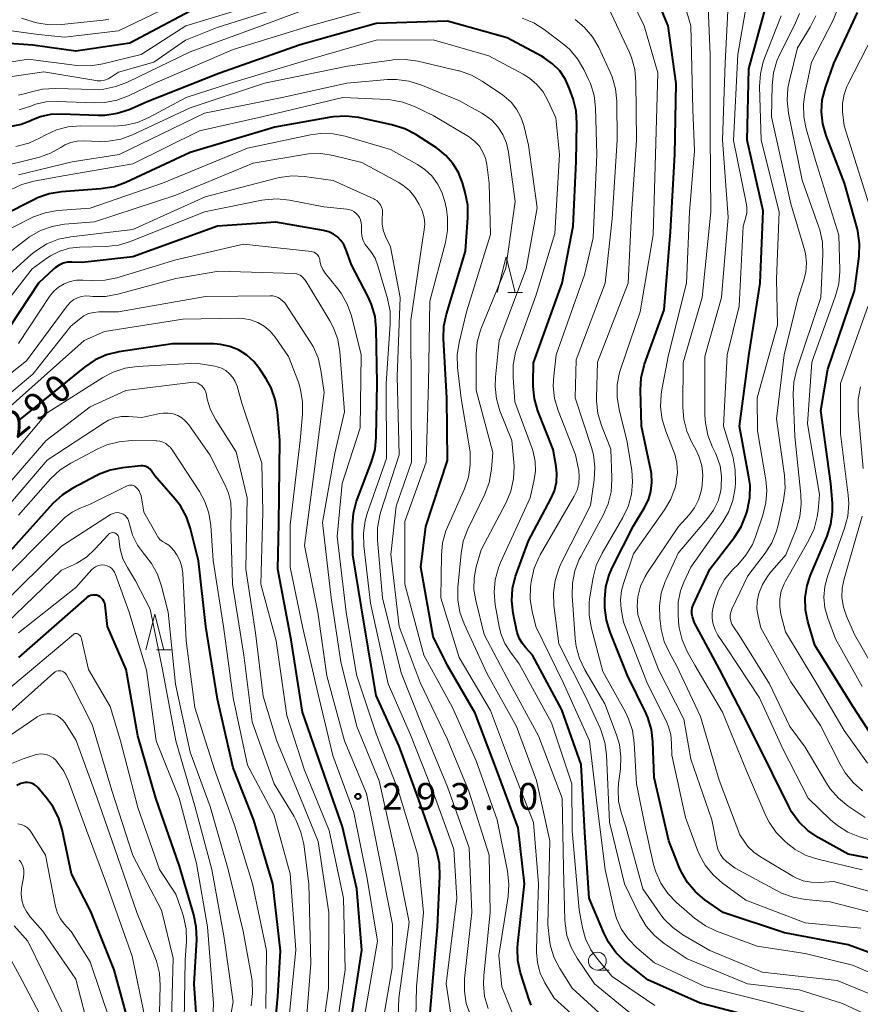
# Model space of a CAD drawing. Units: metres. Extents: x -75536 to -74000, y 24000 to 25500.
# Drawn here: x -74339 to -74221, y 24634 to 24772 of the extents above; entities that cross this region are included whole.
import ezdxf

# ---------------------------------------------------------------- set-up
doc = ezdxf.new("R2010")
doc.units = ezdxf.units.M
for name, color, linetype, lineweight in [('633100_広葉樹林', 7, 'Continuous', 13), ('633200_針葉樹林', 7, 'Continuous', 13), ('710100_等高線(計曲線)', 7, 'Continuous', 40), ('710200_等高線(主曲線)', 7, 'Continuous', 13), ('731200_図化機測定による標高点', 7, 'Continuous', 40)]:
    doc.layers.add(name, color=color, linetype=linetype, lineweight=lineweight)
doc.styles.add('Style-WORKING', font='MS Gothic.ttf')

msp = doc.modelspace()

# ---------------------------------------------------------------- linework, layer by layer
at = {"layer": '633100_広葉樹林', "linetype": 'Continuous', "lineweight": 13}
msp.add_line((-74258.05, 24638.95), (-74256.38, 24638.95), dxfattribs=at)
msp.add_circle((-74258.05, 24640.2), 1.25, dxfattribs=at)
at = {"layer": '633200_針葉樹林', "linetype": 'Continuous', "lineweight": 13}
for p, q in [((-74270.59, 24733.7), (-74268.51, 24733.7)), ((-74319.73, 24683.71), (-74317.65, 24683.71))]:
    msp.add_line(p, q, dxfattribs=at)
at = {"layer": '633200_針葉樹林', "linetype": 'Continuous', "lineweight": 13, "flags": 128}
for points in [[(-74272.05, 24733.7), (-74270.8, 24738.7), (-74269.55, 24733.7)], [(-74321.19, 24683.71), (-74319.94, 24688.71), (-74318.69, 24683.71)]]:
    msp.add_lwpolyline(points, dxfattribs=at)
at = {"layer": '710100_等高線(計曲線)', "linetype": 'Continuous', "lineweight": 40, "flags": 128}
for points, elevation in [([(-74251.92, 24721.78), (-74251.52, 24723.48), (-74251.44, 24723.69), (-74248.72, 24731.28), (-74247.82, 24742.18), (-74247.24, 24753), (-74247.05, 24762.95), (-74248.15, 24771), (-74251.34, 24778.66)], 330), ([(-74315, 24773.05), (-74323.43, 24768.57), (-74331, 24767.48), (-74337, 24768.3)], 330), ([(-74214.48, 24653.52), (-74223, 24655.15), (-74227.18, 24657.48), (-74228.62, 24658.46), (-74229.87, 24659.67), (-74230.89, 24661.09), (-74231.28, 24661.8), (-74233.56, 24666.44), (-74237, 24673.39), (-74240.95, 24681.05), (-74244.48, 24687.52), (-74244.74, 24688.37), (-74244.83, 24688.78), (-74244.84, 24689.19), (-74244.78, 24689.59), (-74244.65, 24689.98), (-74244.62, 24690.05), (-74242.31, 24695), (-74238.88, 24699.48), (-74237.94, 24700.95), (-74237.27, 24702.57), (-74237.19, 24702.84), (-74237.06, 24703.32), (-74236.73, 24705.04), (-74236.7, 24706.78), (-74236.85, 24707.89), (-74238.18, 24715), (-74236.8, 24725.2), (-74235.3, 24735), (-74234.86, 24745.14), (-74237.08, 24755), (-74236.89, 24765), (-74234.6, 24773.36)], 340), ([(-74218.9, 24670.57), (-74222.26, 24675.74), (-74227.63, 24684.37), (-74228.6, 24687.69), (-74228.93, 24689.35), (-74228.97, 24691.04), (-74228.71, 24692.71), (-74228.23, 24694.18), (-74225.93, 24699.63), (-74225.4, 24701.29), (-74225.16, 24703.02), (-74225.18, 24704.25), (-74225.38, 24707), (-74226.79, 24717.21), (-74225.8, 24723), (-74222.07, 24733.93), (-74221.45, 24738.81), (-74221.39, 24740.55), (-74221.62, 24742.28), (-74221.74, 24742.72), (-74223.47, 24749), (-74226.06, 24755.68), (-74226.53, 24757.3), (-74226.71, 24758.98), (-74226.6, 24760.66), (-74226.17, 24762.37), (-74225, 24765.73), (-74221.66, 24772.87)], 350), ([(-74268.59, 24684.65), (-74268.99, 24685.38), (-74269.26, 24686.17), (-74269.31, 24686.36), (-74269.82, 24688.86), (-74270.01, 24690.59), (-74269.91, 24692.33), (-74269.5, 24694.03), (-74269.41, 24694.27), (-74267.69, 24699), (-74264.54, 24704.87), (-74264.06, 24705.99), (-74263.79, 24707.17), (-74263.72, 24708.38), (-74263.82, 24709.38), (-74264.25, 24711.75), (-74266.36, 24717.15), (-74266.86, 24718.82), (-74267.05, 24720.55), (-74267.05, 24720.99), (-74267, 24723.89), (-74262.97, 24735), (-74261.43, 24743), (-74261, 24752.05), (-74260.91, 24757.36), (-74261.03, 24759.1), (-74261.45, 24760.79), (-74261.94, 24762.19), (-74262.52, 24763.5), (-74263.32, 24764.69), (-74264.32, 24765.71), (-74265.48, 24766.55), (-74265.88, 24766.78), (-74270.69, 24769.31), (-74279, 24771.65), (-74289, 24771.35), (-74299.63, 24768.37), (-74311, 24764.35), (-74321, 24760.37), (-74323.54, 24759.28), (-74325.19, 24758.73), (-74326.92, 24758.48), (-74327.89, 24758.47), (-74333.01, 24758.67), (-74334.53, 24758.6), (-74336, 24758.27), (-74337.23, 24757.77), (-74337.3, 24757.74), (-74338.62, 24757.21), (-74340.02, 24756.93)], 320), ([(-74337, 24768.3), (-74340.97, 24768.57)], 330), ([(-74279, 24681.56), (-74281, 24685.59), (-74282.72, 24695.28), (-74282.04, 24701), (-74279, 24710.21), (-74279.12, 24719), (-74279.58, 24727.23), (-74279.52, 24728.98), (-74279.16, 24730.69), (-74276.49, 24739.51), (-74276.16, 24744.19), (-74276.19, 24745.93), (-74276.53, 24747.68), (-74276.93, 24749.07), (-74277.47, 24750.47), (-74278.25, 24751.76), (-74279.24, 24752.89), (-74280.41, 24753.84), (-74280.54, 24753.92), (-74283.46, 24755.8), (-74285, 24756.62), (-74286.79, 24757.18), (-74291.48, 24758.18), (-74293.21, 24758.39), (-74294.95, 24758.3), (-74295.35, 24758.24), (-74303.18, 24756.82), (-74315, 24753.3), (-74324.01, 24749.1), (-74325.65, 24748.51), (-74327.49, 24748.2), (-74333.01, 24747.78), (-74334.73, 24747.5), (-74336.37, 24746.93), (-74336.78, 24746.73), (-74341.3, 24744.44)], 310), ([(-74293.91, 24740.99), (-74294.4, 24741.49), (-74294.97, 24741.89), (-74295.61, 24742.2), (-74296.33, 24742.39), (-74303, 24743.54), (-74311.18, 24743), (-74323, 24738.69), (-74330.09, 24737.91), (-74331.55, 24737.96), (-74332.16, 24737.93), (-74332.75, 24737.79), (-74333.32, 24737.55), (-74333.83, 24737.22), (-74334.06, 24737.02), (-74336.23, 24735), (-74340.17, 24729)], 300), ([(-74281.45, 24633), (-74280.4, 24645), (-74280.07, 24652.1), (-74280.14, 24653.84), (-74280.51, 24655.55), (-74280.61, 24655.84), (-74283, 24662.76), (-74285.75, 24670.25), (-74289, 24677.35), (-74290.68, 24687.32), (-74292.27, 24697), (-74292.31, 24701.1), (-74292.18, 24702.84), (-74291.74, 24704.53), (-74291.65, 24704.78), (-74289.63, 24710.05), (-74289.15, 24711.73), (-74288.97, 24713.48), (-74288.86, 24721), (-74288.97, 24728.61), (-74289.14, 24730.35), (-74289.62, 24732.02), (-74290.11, 24733.12), (-74292.44, 24737.56), (-74293.22, 24739.78), (-74293.51, 24740.41), (-74293.91, 24740.99)], 300), ([(-74292.6, 24631.4), (-74291, 24641.71), (-74291.69, 24650.31), (-74293.68, 24659), (-74296.65, 24667.35), (-74299.28, 24675), (-74300.89, 24685.11), (-74302.72, 24695), (-74302.59, 24701.41), (-74302.45, 24713), (-74302.79, 24717.02), (-74303.09, 24718.74), (-74303.68, 24720.38), (-74304.37, 24721.63), (-74305.26, 24723), (-74306.09, 24724.06), (-74307.09, 24724.96), (-74308.22, 24725.67), (-74309.47, 24726.17), (-74310.78, 24726.45), (-74311.67, 24726.51), (-74317.45, 24726.55), (-74324.98, 24725.41), (-74326.68, 24725), (-74328.27, 24724.3), (-74329.79, 24723.29), (-74339, 24715.81)], 290), ([(-74214.58, 24639.42), (-74223, 24642.49), (-74231.87, 24644.13), (-74240.48, 24647), (-74243.01, 24648.76), (-74244.35, 24649.88), (-74245.47, 24651.21), (-74246.35, 24652.71), (-74246.61, 24653.32), (-74248.05, 24657), (-74250.13, 24665.87), (-74250.28, 24670.86), (-74250.49, 24672.59), (-74251, 24674.26), (-74251.29, 24674.93), (-74253.85, 24680.15), (-74256.28, 24686.21), (-74256.78, 24687.88), (-74256.99, 24689.61), (-74257, 24689.94), (-74257, 24690.8), (-74256.85, 24692.53), (-74256.4, 24694.22), (-74255.92, 24695.31), (-74253, 24701.09), (-74251.49, 24703.56), (-74250.92, 24704.69), (-74250.56, 24705.9), (-74250.42, 24707.15), (-74250.5, 24708.41), (-74250.58, 24708.86), (-74251.89, 24715), (-74252.03, 24720.04), (-74251.92, 24721.78)], 330), ([(-74313.84, 24696.16), (-74314.96, 24700.67), (-74315.53, 24702.32), (-74316.37, 24703.85), (-74317.11, 24704.81), (-74319.94, 24708.06), (-74320.47, 24708.82), (-74320.64, 24709.03), (-74320.85, 24709.21), (-74321.09, 24709.34), (-74321.35, 24709.44), (-74321.62, 24709.48), (-74321.89, 24709.48), (-74321.92, 24709.48), (-74324.48, 24709.2), (-74326.19, 24708.87), (-74327.81, 24708.24), (-74328.05, 24708.12), (-74331.4, 24706.36), (-74332.87, 24705.42), (-74334.2, 24704.18), (-74340.65, 24697)], 280), ([(-74303.71, 24625), (-74302.73, 24635.27), (-74302.35, 24641.65), (-74303.44, 24651), (-74306.1, 24659.9), (-74309, 24667.23), (-74311.19, 24676.81), (-74312.79, 24687), (-74313.84, 24696.16)], 280), ([(-74313.71, 24626.29), (-74314.46, 24637), (-74314.09, 24643.24), (-74314.14, 24644.98), (-74314.49, 24646.69), (-74316.51, 24653.49), (-74319.8, 24663), (-74322.31, 24671.69), (-74323.96, 24681), (-74326.55, 24687), (-74326.9, 24690), (-74326.95, 24690.27), (-74327.06, 24690.53), (-74327.2, 24690.76), (-74327.38, 24690.97), (-74327.6, 24691.14), (-74327.84, 24691.27), (-74328.1, 24691.36), (-74328.37, 24691.4), (-74328.65, 24691.39), (-74328.92, 24691.33), (-74329.18, 24691.23), (-74329.41, 24691.09), (-74329.51, 24691), (-74339, 24682.65)], 270), ([(-74217, 24623.99), (-74224.03, 24627.97), (-74227.89, 24630.11), (-74237, 24632.59), (-74243.69, 24634.31), (-74251, 24637.58), (-74254.24, 24640.21), (-74255.49, 24641.42), (-74256.51, 24642.83), (-74257.17, 24644.14), (-74259.19, 24649), (-74259.82, 24658.18), (-74260.31, 24667.69), (-74263, 24675.36), (-74267.11, 24683), (-74268.07, 24684), (-74268.59, 24684.65)], 320), ([(-74267.33, 24634.02), (-74267.61, 24634.77), (-74268.79, 24638.57), (-74269.16, 24640.27), (-74269.23, 24642.01), (-74269.18, 24642.68), (-74268.22, 24651), (-74269.15, 24658.85), (-74272.18, 24667), (-74275.14, 24674.86), (-74279, 24681.56)], 310), ([(-74322.43, 24609.57), (-74323.3, 24619), (-74323.35, 24630.65), (-74325.64, 24639), (-74328.88, 24647.12), (-74331.59, 24652.41), (-74332.91, 24658.6), (-74333.43, 24660.27), (-74334.22, 24661.82), (-74334.99, 24662.89), (-74336.32, 24664.5), (-74336.55, 24664.73), (-74336.82, 24664.92), (-74337.11, 24665.06), (-74337.43, 24665.15), (-74337.76, 24665.18), (-74338.06, 24665.16), (-74338.66, 24665.02), (-74339.23, 24664.77)], 260)]:
    msp.add_lwpolyline(points, dxfattribs=dict(at, elevation=elevation))
at = {"layer": '710200_等高線(主曲線)', "linetype": 'Continuous', "lineweight": 13, "flags": 128}
for points, elevation in [([(-74249.01, 24715.97), (-74249.23, 24717.7), (-74249.14, 24719.44), (-74249.07, 24719.87), (-74248.11, 24725), (-74245.58, 24735), (-74245.17, 24745), (-74244.49, 24753.51), (-74244.68, 24759.32), (-74244.99, 24771), (-74247, 24777.91)], 332), ([(-74293, 24775.52), (-74304.94, 24771.06), (-74315, 24767.39), (-74323.75, 24763.12), (-74325.38, 24762.5), (-74327.09, 24762.17), (-74328.39, 24762.12), (-74333.9, 24762.26), (-74335.64, 24762.16), (-74337.39, 24761.73), (-74337.86, 24761.57), (-74338.99, 24761.29)], 324), ([(-74305, 24774.24), (-74315.59, 24771), (-74321.85, 24767), (-74327.21, 24765.69), (-74328.93, 24765.42), (-74330.83, 24765.48), (-74337.67, 24766.33), (-74346.11, 24765)], 328), ([(-74301, 24773.98), (-74311.24, 24770.76), (-74315.65, 24769), (-74320.07, 24765.93), (-74325, 24764.53), (-74326, 24763.85), (-74326.46, 24763.59), (-74326.96, 24763.41), (-74327.48, 24763.33), (-74328, 24763.33), (-74328.19, 24763.36), (-74335.45, 24764.55), (-74345, 24763.17)], 326), ([(-74315.31, 24775), (-74325, 24770.3), (-74332.58, 24769.42), (-74336.2, 24769.8), (-74341.05, 24770.46)], 332), ([(-74287, 24774.14), (-74298.21, 24771), (-74309, 24767.69), (-74319.94, 24763), (-74323.61, 24761.23), (-74325.24, 24760.61), (-74326.95, 24760.29), (-74328.34, 24760.24), (-74333.59, 24760.44), (-74335.12, 24760.37), (-74336.62, 24760.03), (-74337.26, 24759.79), (-74338.92, 24759.28)], 322), ([(-74253.25, 24708.87), (-74253.91, 24713), (-74255.02, 24717.35), (-74255.3, 24719.07), (-74255.28, 24720.82), (-74254.95, 24722.53), (-74254.79, 24723.07), (-74252.06, 24731), (-74250.24, 24741.76), (-74249.92, 24753), (-74249.58, 24764.42), (-74251.53, 24771), (-74253.27, 24774.69)], 328), ([(-74221.04, 24652.96), (-74227.21, 24654.44), (-74228.86, 24654.99), (-74230.39, 24655.82), (-74231.41, 24656.59), (-74231.84, 24656.96), (-74233.05, 24658.2), (-74234.04, 24659.65), (-74234.47, 24660.52), (-74237.21, 24666.79), (-74240.57, 24675), (-74244.43, 24681.57), (-74245.49, 24683.52), (-74246.19, 24685.11), (-74246.6, 24686.81), (-74246.69, 24687.66), (-74246.76, 24688.78), (-74246.73, 24690.39), (-74246.41, 24691.97), (-74245.96, 24693.19), (-74245, 24695.3), (-74240.51, 24701.63), (-74239.68, 24703.06), (-74239.11, 24704.61), (-74238.8, 24706.39), (-74238.74, 24707.14), (-74238.76, 24708.89), (-74239.08, 24710.6), (-74239.13, 24710.78), (-74240.4, 24715), (-74239.92, 24725), (-74238.21, 24731.79), (-74237.64, 24743), (-74237.32, 24744.08), (-74237.16, 24744.84), (-74237.14, 24745.62), (-74237.22, 24746.25), (-74239.01, 24754.99), (-74238.43, 24767), (-74237.15, 24774.25)], 338), ([(-74260.38, 24696.79), (-74257.23, 24702.56), (-74256.53, 24704.16), (-74256.12, 24705.85), (-74256.01, 24707.59), (-74256.02, 24707.78), (-74256.19, 24711.81), (-74257.48, 24715.12), (-74257.97, 24716.8), (-74258.16, 24718.53), (-74258.16, 24719.02), (-74258.03, 24723.97), (-74253.73, 24735), (-74253.29, 24744.71), (-74252.58, 24755), (-74252.66, 24763.17), (-74252.83, 24764.91), (-74253.3, 24766.58), (-74253.58, 24767.26), (-74256.48, 24773.52)], 326), ([(-74246.06, 24723.94), (-74243.41, 24733), (-74242.18, 24745), (-74242.26, 24755.74), (-74242.28, 24767), (-74242.58, 24773.56)], 334), ([(-74243, 24724.75), (-74240.67, 24733), (-74239.77, 24744.23), (-74240.55, 24755), (-74240.16, 24765.84), (-74239.81, 24773.12)], 336), ([(-74220.6, 24660.26), (-74222.99, 24661.88), (-74224.35, 24662.97), (-74225.49, 24664.29), (-74226.01, 24665.08), (-74229, 24670.14), (-74231.12, 24673), (-74233.99, 24679), (-74238.21, 24685.79), (-74239.03, 24686.97), (-74239.25, 24687.33), (-74239.39, 24687.73), (-74239.47, 24688.15), (-74239.47, 24688.57), (-74239.4, 24688.99), (-74239.24, 24689.43), (-74237, 24694.06), (-74234.59, 24697.25), (-74233.66, 24698.72), (-74233, 24700.34), (-74232.78, 24701.15), (-74232.03, 24704.61), (-74231.81, 24706.34), (-74231.89, 24708.12), (-74233, 24716.06), (-74231.92, 24725), (-74229.98, 24733), (-74229.21, 24735.28), (-74228.9, 24736.56), (-74228.81, 24737.87), (-74228.95, 24739.18), (-74229.13, 24739.87), (-74231, 24746.12), (-74233.7, 24758.3), (-74233.62, 24762.68), (-74233.44, 24764.42), (-74232.96, 24766.09), (-74232.52, 24767.06), (-74230.46, 24771.1), (-74229.8, 24772.71)], 344), ([(-74220.28, 24667.87), (-74223.53, 24672.47), (-74227.37, 24679), (-74231.76, 24686.24), (-74232.38, 24688.7), (-74232.55, 24689.78), (-74232.54, 24690.88), (-74232.33, 24691.95), (-74231.94, 24692.98), (-74231.74, 24693.36), (-74228.47, 24699.06), (-74227.74, 24700.64), (-74227.29, 24702.32), (-74227.18, 24703.23), (-74227, 24705.47), (-74228.66, 24715.34), (-74228.04, 24723.96), (-74224.73, 24733.24), (-74224.29, 24734.93), (-74224.15, 24736.67), (-74224.16, 24736.87), (-74224.29, 24741.71), (-74227.54, 24752.18), (-74228.84, 24756.58), (-74229.18, 24758.29), (-74229.23, 24760.03), (-74229.03, 24761.47), (-74228.09, 24765.91), (-74225.06, 24771.81), (-74224.4, 24773.42)], 348), ([(-74326.37, 24771.92), (-74327.17, 24771.8), (-74333, 24771.19), (-74334.74, 24771.16), (-74336.46, 24771.43), (-74336.98, 24771.57), (-74338.61, 24772.07)], 334), ([(-74261.3, 24705.23), (-74260.9, 24706.08), (-74260.66, 24706.98), (-74260.58, 24707.92), (-74260.66, 24708.85), (-74260.69, 24709), (-74261.1, 24711), (-74263.54, 24717.21), (-74264.03, 24718.88), (-74264.22, 24720.61), (-74264.16, 24722.04), (-74263.81, 24725), (-74259.84, 24736.16), (-74258.66, 24741.34), (-74258.11, 24753), (-74258.31, 24759.53), (-74258.52, 24761.26), (-74259.02, 24762.92), (-74259.28, 24763.52), (-74259.94, 24764.9), (-74260.83, 24766.41), (-74261.96, 24767.73), (-74262.97, 24768.6), (-74265.48, 24770.48), (-74266.96, 24771.41), (-74268.58, 24772.06)], 322), ([(-74255.29, 24755), (-74255.34, 24760.45), (-74255.51, 24762.18), (-74255.97, 24763.86), (-74256.3, 24764.62), (-74257.87, 24767.96), (-74258.75, 24769.47), (-74259.88, 24770.8), (-74261.16, 24771.87)], 324), ([(-74217.58, 24656.42), (-74221.4, 24657.59), (-74223.02, 24658.24), (-74224.49, 24659.16), (-74225.44, 24659.97), (-74228.56, 24663), (-74232.1, 24669.9), (-74235.39, 24677), (-74239.98, 24684.02), (-74241.2, 24685.8), (-74241.6, 24686.53), (-74241.88, 24687.31), (-74242.01, 24688.13), (-74242, 24688.96), (-74241.88, 24689.68), (-74241.69, 24690.39), (-74241.12, 24692.03), (-74240.26, 24693.55), (-74239.15, 24694.9), (-74239, 24695.05), (-74238.41, 24695.63), (-74237.27, 24696.95), (-74236.38, 24698.45), (-74235.95, 24699.52), (-74234.89, 24702.59), (-74234.47, 24704.28), (-74234.34, 24706.02), (-74234.48, 24707.52), (-74235.64, 24714.36), (-74235.7, 24719), (-74232.84, 24729.16), (-74233, 24735.57), (-74232.63, 24745), (-74235.13, 24755), (-74235.36, 24762.53), (-74235.26, 24764.27), (-74234.86, 24765.97), (-74234.67, 24766.49), (-74232.35, 24772.39)], 342), ([(-74220.97, 24664.03), (-74222.29, 24665.17), (-74223.4, 24666.51), (-74224.11, 24667.72), (-74226.83, 24673.17), (-74231, 24679.26), (-74235.17, 24686.83), (-74235.57, 24688.43), (-74235.73, 24689.46), (-74235.71, 24690.51), (-74235.48, 24691.62), (-74234.98, 24692.87), (-74234.26, 24694.01), (-74233.91, 24694.44), (-74231.68, 24697), (-74230.22, 24700.72), (-74229.72, 24702.39), (-74229.53, 24704.12), (-74229.58, 24705.44), (-74230.44, 24713.56), (-74230.67, 24719.44), (-74230.58, 24721.19), (-74230.16, 24722.99), (-74226.82, 24733), (-74226.52, 24739.03), (-74226.59, 24740.77), (-74226.95, 24742.48), (-74227.08, 24742.86), (-74229.4, 24749.4), (-74231.31, 24758.81), (-74231.51, 24760.54), (-74231.4, 24762.28), (-74231.23, 24763.17), (-74230.07, 24767.93), (-74228.27, 24770.84), (-74227.48, 24772.39)], 346), ([(-74220.05, 24745.95), (-74223.56, 24757), (-74223.75, 24759), (-74223.76, 24760.2), (-74223.56, 24761.38), (-74223.16, 24762.51), (-74223.02, 24762.79), (-74218.59, 24771.41)], 352), ([(-74266.92, 24707.32), (-74266.72, 24708.68), (-74266.75, 24710.06), (-74267.03, 24711.41), (-74267.19, 24711.87), (-74269.59, 24718.41), (-74269.85, 24721.85), (-74269.83, 24723.59), (-74269.51, 24725.31), (-74269.28, 24726.01), (-74266.62, 24733.38), (-74264.02, 24741.98), (-74263.34, 24753), (-74263.86, 24758.14), (-74264.97, 24760.57), (-74265.64, 24761.76), (-74266.52, 24762.82), (-74267.56, 24763.71), (-74268.44, 24764.25), (-74273.21, 24766.79), (-74281, 24769.05), (-74289, 24768.99), (-74299, 24766.1), (-74309.35, 24763), (-74315.56, 24761), (-74320.77, 24758.19), (-74322.37, 24757.5), (-74324.07, 24757.1), (-74325.58, 24756.99), (-74330.36, 24757.02), (-74332.06, 24756.89), (-74333.71, 24756.45), (-74335.29, 24755.73), (-74336, 24755.32), (-74337.58, 24754.59), (-74339.39, 24754.13)], 318), ([(-74269.76, 24707.64), (-74269.68, 24709.38), (-74269.72, 24710), (-74270.03, 24713), (-74271.67, 24717.18), (-74272.16, 24718.85), (-74272.36, 24720.58), (-74272.31, 24721.86), (-74271.78, 24727), (-74268, 24737), (-74266.46, 24745.54), (-74267.69, 24754.31), (-74268.34, 24757.05), (-74268.74, 24758.25), (-74269.35, 24759.36), (-74270.13, 24760.35), (-74271.08, 24761.19), (-74271.33, 24761.36), (-74274.15, 24763.27), (-74275.67, 24764.12), (-74277.32, 24764.69), (-74277.49, 24764.73), (-74283.18, 24766.06), (-74284.9, 24766.3), (-74286.65, 24766.25), (-74286.85, 24766.22), (-74293, 24765.35), (-74304.6, 24763), (-74315, 24759.53), (-74323.05, 24755.77), (-74324.69, 24755.17), (-74326.41, 24754.87), (-74327.69, 24754.84), (-74329.91, 24754.93), (-74330.82, 24754.89), (-74331.71, 24754.69), (-74332.54, 24754.34), (-74333.1, 24754), (-74334.51, 24753.19), (-74336.05, 24752.63), (-74336.24, 24752.59), (-74342.33, 24751.1)], 316), ([(-74269.55, 24746.45), (-74270.49, 24753.35), (-74270.77, 24754.6), (-74271.27, 24755.79), (-74271.96, 24756.86), (-74272.83, 24757.8), (-74273.86, 24758.58), (-74274.21, 24758.79), (-74277.43, 24760.57), (-74282.76, 24762.77), (-74284.42, 24763.29), (-74286.15, 24763.51), (-74287.42, 24763.49), (-74293.11, 24763), (-74302.14, 24761), (-74313, 24758.78), (-74324.92, 24753), (-74331.52, 24751.97), (-74339, 24750.15)], 314), ([(-74277.36, 24682.64), (-74279.94, 24691), (-74279.87, 24696.95), (-74279.7, 24698.68), (-74279.23, 24700.36), (-74279.02, 24700.88), (-74276.65, 24706.25), (-74276.09, 24707.9), (-74275.82, 24709.62), (-74275.85, 24711.36), (-74275.94, 24711.97), (-74277.11, 24718.89), (-74277.61, 24723.24), (-74277.66, 24724.98), (-74277.4, 24726.73), (-74276.36, 24731), (-74273, 24741.83), (-74273.17, 24749), (-74273.5, 24751.59), (-74273.7, 24752.5), (-74274.05, 24753.36), (-74274.55, 24754.16), (-74275.18, 24754.85), (-74275.92, 24755.42), (-74276.07, 24755.51), (-74281, 24758.46), (-74283.63, 24759.72), (-74285.27, 24760.33), (-74286.98, 24760.64), (-74287.41, 24760.68), (-74293.65, 24761), (-74305, 24758.26), (-74313.68, 24756.32)], 312), ([(-74313.68, 24756.32), (-74323, 24751.69), (-74332.46, 24750.08), (-74336.87, 24749.28), (-74338.55, 24748.82), (-74340.12, 24748.08)], 312), ([(-74278.32, 24675.68), (-74282.32, 24683), (-74285, 24692.94), (-74285, 24701.66), (-74282, 24710), (-74281.69, 24721), (-74281.5, 24732.5), (-74279.3, 24740.68), (-74278.99, 24742.4), (-74278.99, 24744.14), (-74279.17, 24745.35), (-74279.4, 24746.44), (-74279.79, 24747.73), (-74280.4, 24748.93), (-74281.21, 24750.01), (-74282.2, 24750.93), (-74283.19, 24751.59), (-74287, 24753.73), (-74293.31, 24755.57), (-74295.02, 24755.91), (-74296.77, 24755.95), (-74298.18, 24755.76), (-74307, 24753.9), (-74318.89, 24749), (-74329, 24745.5), (-74333.54, 24745.16), (-74335.26, 24744.87), (-74336.91, 24744.29), (-74337.37, 24744.07), (-74341, 24742.19)], 308), ([(-74215.57, 24630.43), (-74223.75, 24634.25), (-74229.83, 24636.17), (-74237.07, 24637), (-74245.5, 24640.5), (-74248.72, 24642.67), (-74250.08, 24643.76), (-74251.23, 24645.07), (-74252.18, 24646.66), (-74254.25, 24651), (-74256.36, 24659.64), (-74256.76, 24669.03), (-74256.99, 24670.76), (-74257.51, 24672.42), (-74257.67, 24672.79), (-74259.61, 24677), (-74263.42, 24684.58), (-74264.12, 24689.95), (-74264.2, 24691.69), (-74263.97, 24693.41), (-74263.44, 24695.08), (-74263.14, 24695.75), (-74259, 24703.94), (-74258.49, 24707.53), (-74258.4, 24709.27), (-74258.61, 24711), (-74258.89, 24712.05), (-74261.16, 24719), (-74261, 24724.28), (-74256.96, 24735), (-74255.99, 24744.01), (-74255.29, 24755)], 324), ([(-74273.34, 24633.59), (-74273.82, 24635.27), (-74274, 24637), (-74273.95, 24638.18), (-74273.05, 24647), (-74273.18, 24655), (-74276.04, 24663.96), (-74279, 24671.19), (-74282.83, 24679.17), (-74285.75, 24687), (-74286.94, 24697.06), (-74286.18, 24703.82), (-74284.04, 24709.96), (-74284.07, 24719), (-74284.16, 24729.84), (-74282.52, 24741), (-74282.27, 24742.49), (-74282.2, 24743.33), (-74282.28, 24744.17), (-74282.5, 24744.99), (-74282.66, 24745.36), (-74282.97, 24746.03), (-74283.57, 24747.06), (-74284.33, 24747.97), (-74285.24, 24748.73), (-74285.91, 24749.14), (-74291, 24751.88), (-74295, 24752.86), (-74296.72, 24753.13), (-74298.46, 24753.09), (-74299.03, 24753.01), (-74306.18, 24751.82), (-74317, 24747.34), (-74328.4, 24743.6), (-74332.59, 24743.25), (-74334.3, 24742.95), (-74335.94, 24742.36), (-74337.46, 24741.5), (-74337.9, 24741.17), (-74341, 24738.75)], 306), ([(-74275.81, 24632.63), (-74276.38, 24634.28), (-74276.65, 24636), (-74276.62, 24637.77), (-74275.62, 24647), (-74275.98, 24656.02), (-74279, 24664.59), (-74282.49, 24673), (-74285.47, 24680.53), (-74288.12, 24691), (-74288.8, 24699.05), (-74288.79, 24700.79), (-74288.48, 24702.51), (-74288.36, 24702.93), (-74285.78, 24711), (-74286.04, 24721.96), (-74285.64, 24733), (-74287, 24740.09), (-74287.69, 24741.56), (-74288, 24742.42), (-74288.15, 24743.31), (-74288.15, 24744.22), (-74288.11, 24744.57), (-74288.08, 24744.93), (-74288.12, 24745.29), (-74288.22, 24745.64), (-74288.38, 24745.97), (-74288.6, 24746.27), (-74288.86, 24746.52), (-74289.16, 24746.72), (-74289.31, 24746.8), (-74295, 24749.39), (-74299.04, 24749.94), (-74300.78, 24750.02), (-74302.51, 24749.8), (-74302.91, 24749.71), (-74312.9, 24747.1), (-74323, 24742.54), (-74331.7, 24741.51), (-74333.41, 24741.16), (-74335.03, 24740.51), (-74336.51, 24739.6)], 304), ([(-74292.12, 24745.05), (-74292.47, 24745.22), (-74292.85, 24745.33), (-74293.07, 24745.36), (-74296.32, 24745.68), (-74301.11, 24746.62), (-74302.84, 24746.8), (-74304.58, 24746.68), (-74305, 24746.61), (-74313, 24745), (-74323.33, 24740.86), (-74325, 24740.35), (-74326.8, 24740.15), (-74330.46, 24740.05), (-74331.87, 24739.89), (-74333.24, 24739.49), (-74334.52, 24738.85), (-74335.06, 24738.49), (-74337.12, 24737), (-74345, 24726.88)], 302), ([(-74255.65, 24631), (-74261.59, 24636.41), (-74263.32, 24639.16), (-74264.09, 24640.67), (-74264.59, 24642.29), (-74264.74, 24643.16), (-74265, 24645.31), (-74264.7, 24657), (-74266.56, 24665.44), (-74269.38, 24673), (-74273.52, 24680.48), (-74276.68, 24687.38), (-74277.27, 24689.02), (-74277.56, 24690.74), (-74277.55, 24692.47), (-74277.11, 24697.2), (-74276.8, 24698.92), (-74276.16, 24700.62), (-74273.8, 24705.5), (-74273.19, 24707.13), (-74272.85, 24709.01), (-74272.65, 24711.35), (-74275, 24720.06), (-74275, 24725.04), (-74274.85, 24726.78), (-74274.4, 24728.46), (-74274.26, 24728.82), (-74270.87, 24737.13), (-74269.55, 24746.45)], 314), ([(-74278.41, 24631.86), (-74279.19, 24637), (-74277.7, 24649), (-74278.14, 24655.86), (-74281, 24663.82), (-74284.17, 24671.83), (-74287.29, 24679), (-74289.76, 24690.24), (-74290.72, 24698.29), (-74290.78, 24700.03), (-74290.53, 24701.76), (-74290.23, 24702.8), (-74287.53, 24710.47), (-74287.6, 24721), (-74287.01, 24729.32), (-74287.04, 24731.06), (-74287.39, 24732.85), (-74288.74, 24737.46), (-74289.15, 24738.49), (-74289.73, 24739.44), (-74290.12, 24739.92), (-74290.51, 24740.43), (-74290.8, 24741), (-74290.98, 24741.61), (-74291.06, 24742.24), (-74291.06, 24742.45), (-74291.05, 24743.08), (-74291.07, 24743.47), (-74291.16, 24743.85), (-74291.32, 24744.21), (-74291.54, 24744.53), (-74291.81, 24744.81), (-74292.12, 24745.05)], 302), ([(-74336.51, 24739.6), (-74337.22, 24739.01), (-74343.88, 24733)], 304), ([(-74282.37, 24647), (-74283.16, 24655), (-74285.89, 24664.11), (-74289, 24671.98), (-74291.76, 24680.24), (-74293.16, 24689), (-74294.42, 24699.58), (-74293.72, 24707), (-74291.23, 24714.77), (-74291.07, 24725), (-74292.46, 24730.45), (-74293.04, 24732.09), (-74293.9, 24733.61), (-74294.35, 24734.21), (-74296.11, 24736.42), (-74296.46, 24736.94), (-74296.71, 24737.52), (-74296.86, 24738.13), (-74296.88, 24738.27), (-74296.93, 24738.5), (-74297.01, 24738.71), (-74297.13, 24738.91), (-74297.28, 24739.08), (-74297.46, 24739.22), (-74297.66, 24739.33), (-74297.88, 24739.4), (-74298.04, 24739.43), (-74307.52, 24740.48), (-74317, 24738.28), (-74325.25, 24735.78), (-74326.95, 24735.42), (-74328.83, 24735.37), (-74330, 24735.45), (-74330.9, 24735.44), (-74331.78, 24735.26), (-74332.63, 24734.94), (-74333.4, 24734.47), (-74334.08, 24733.88), (-74334.66, 24733.15), (-74339, 24726.6)], 298), ([(-74286.13, 24626.09), (-74285.8, 24635), (-74284.35, 24645.65), (-74286.22, 24655), (-74288.58, 24665.42), (-74291.7, 24673), (-74293.95, 24682.05), (-74295.29, 24691), (-74296.47, 24701.53), (-74294.75, 24711.25), (-74293.4, 24717), (-74294.07, 24725.4), (-74294.36, 24727.12), (-74294.95, 24728.76), (-74295.47, 24729.75), (-74298.77, 24735.23), (-74299.22, 24735.78), (-74299.41, 24735.98), (-74299.63, 24736.13), (-74299.87, 24736.25), (-74300.13, 24736.33), (-74300.38, 24736.36), (-74311, 24736.68), (-74317, 24735.65), (-74325.13, 24733.47), (-74326.85, 24733.17), (-74328.59, 24733.16), (-74329.02, 24733.21), (-74329.61, 24733.24), (-74330.2, 24733.16), (-74330.76, 24732.98), (-74331.28, 24732.71), (-74331.75, 24732.35), (-74332.14, 24731.91), (-74332.18, 24731.86), (-74337.87, 24724.13), (-74345.53, 24718.14)], 296), ([(-74288.43, 24629.57), (-74286.73, 24639.27), (-74286.69, 24645.31), (-74288.6, 24655), (-74290.34, 24663.66), (-74293.41, 24671), (-74295.91, 24680.09), (-74297.16, 24689), (-74299, 24698.31), (-74297.61, 24709), (-74296.26, 24719.74), (-74296.72, 24722.86), (-74297.12, 24724.55), (-74297.82, 24726.15), (-74298.21, 24726.82), (-74301.74, 24732.26), (-74302.37, 24732.77), (-74302.7, 24732.99), (-74303.06, 24733.14), (-74303.45, 24733.24), (-74303.81, 24733.26), (-74312.84, 24733.16), (-74325, 24730.99), (-74327.75, 24731), (-74328.48, 24730.93), (-74329.2, 24730.75), (-74329.86, 24730.44), (-74330.49, 24730), (-74331.67, 24729), (-74337, 24722.31), (-74345, 24715.56)], 294), ([(-74221, 24678.62), (-74224.75, 24685.25), (-74225.84, 24688.16), (-74226.23, 24689.6), (-74226.37, 24691.08), (-74226.25, 24692.57), (-74225.88, 24694.01), (-74223.47, 24700.76), (-74223.03, 24702.45), (-74222.89, 24704.18), (-74222.97, 24705.36), (-74224.04, 24713.96), (-74224.06, 24721), (-74220.24, 24731.76)], 352), ([(-74290.86, 24631.14), (-74288.8, 24643), (-74290.23, 24651.77), (-74292.13, 24661), (-74295.06, 24668.94), (-74297, 24677.1), (-74299.26, 24686.74), (-74301, 24695.3), (-74301, 24701.22), (-74299.63, 24713), (-74299.28, 24716.7), (-74299.27, 24718.44), (-74299.55, 24720.16), (-74299.87, 24721.17), (-74301.23, 24724.77), (-74303.11, 24727.47), (-74303.8, 24728.3), (-74304.63, 24728.99), (-74305.56, 24729.53), (-74306.57, 24729.9), (-74307.63, 24730.09), (-74308.29, 24730.11), (-74316.04, 24729.96), (-74327, 24728.24), (-74329.82, 24727), (-74341, 24717.01)], 292), ([(-74216.57, 24649), (-74225, 24651.31), (-74227, 24651.19), (-74228.14, 24651.22), (-74229.25, 24651.44), (-74230.31, 24651.86), (-74230.72, 24652.08), (-74235.26, 24654.77), (-74236.19, 24655.43), (-74236.99, 24656.24), (-74237.32, 24656.68), (-74238.13, 24657.87), (-74241, 24665.52), (-74243.61, 24674.39), (-74247, 24681.56), (-74247.98, 24683.32), (-74248.7, 24684.91), (-74249.12, 24686.6), (-74249.18, 24687.02), (-74249.32, 24688.17), (-74249.37, 24689.91), (-74249.13, 24691.64), (-74248.58, 24693.3), (-74248.45, 24693.58), (-74246.73, 24697.27), (-74242.63, 24702.1), (-74241.79, 24703.27), (-74241.18, 24704.56), (-74240.8, 24705.95), (-74240.72, 24706.5), (-74240.68, 24708), (-74240.9, 24709.48), (-74241.37, 24710.9), (-74241.54, 24711.26), (-74241.98, 24712.15), (-74242.61, 24713.77), (-74242.94, 24715.48), (-74243, 24716.55), (-74243, 24724.75)], 336), ([(-74322.39, 24723.37), (-74324.11, 24723.12), (-74325.77, 24722.58), (-74327.21, 24721.82), (-74335, 24716.86), (-74345.04, 24705)], 288), ([(-74295, 24627.67), (-74293.32, 24639), (-74293.54, 24649), (-74295.54, 24658.46), (-74299, 24666.91), (-74301.47, 24674.53), (-74302.95, 24685), (-74305.1, 24692.9), (-74304.82, 24703), (-74305, 24709.84), (-74307.77, 24718.23), (-74308.45, 24720.61), (-74308.69, 24721.25), (-74309.04, 24721.83), (-74309.48, 24722.35), (-74310.01, 24722.78), (-74310.6, 24723.11), (-74311.24, 24723.33), (-74311.57, 24723.4), (-74314.18, 24723.82), (-74322.39, 24723.37)], 288), ([(-74217, 24646.3), (-74225.49, 24648.51), (-74228.96, 24648.82), (-74230.68, 24649.12), (-74232.31, 24649.72), (-74232.8, 24649.97), (-74238.8, 24653.2), (-74239.94, 24654.1), (-74240.44, 24654.57), (-74240.84, 24655.12), (-74241.15, 24655.73), (-74241.35, 24656.43), (-74242.04, 24659.96), (-74245, 24668.46), (-74245.96, 24674.04), (-74249.5, 24681), (-74252.04, 24687.52), (-74252.37, 24688.67), (-74252.5, 24689.85), (-74252.4, 24691.14), (-74252.02, 24692.62), (-74251.38, 24694), (-74251.03, 24694.56), (-74246.7, 24701), (-74245.23, 24702.62), (-74244.48, 24703.61), (-74243.91, 24704.73), (-74243.54, 24705.92), (-74243.45, 24706.39), (-74243.38, 24706.83), (-74243.3, 24708.18), (-74243.46, 24709.52), (-74243.84, 24710.81), (-74244.28, 24711.74), (-74244.82, 24712.71), (-74245.54, 24714.3), (-74245.97, 24715.99), (-74246.09, 24717.63), (-74246.06, 24723.94)], 334), ([(-74297.23, 24625), (-74295.64, 24636.36), (-74295.59, 24647), (-74297.08, 24656.92), (-74299.55, 24663), (-74302.91, 24671.09), (-74304.77, 24677.23), (-74305.87, 24686.13), (-74307.2, 24695), (-74307.02, 24704.98), (-74308.58, 24711.42), (-74311.42, 24715.91), (-74312.14, 24717.3), (-74312.61, 24718.79), (-74312.73, 24719.46), (-74312.81, 24719.79), (-74312.94, 24720.11), (-74313.13, 24720.39), (-74313.36, 24720.65), (-74313.64, 24720.85), (-74313.94, 24721.01), (-74314.27, 24721.11), (-74314.61, 24721.15), (-74314.92, 24721.13), (-74324, 24720), (-74329, 24717.7), (-74335.16, 24713), (-74342.14, 24705)], 286), ([(-74220.9, 24709.1), (-74221.58, 24717.07), (-74221.57, 24718.81), (-74221.27, 24720.53)], 354), ([(-74325.53, 24716.18), (-74326.42, 24715.84), (-74327.05, 24715.48), (-74335, 24710.24), (-74341.21, 24703)], 284), ([(-74298.96, 24629), (-74298.13, 24639.87), (-74298.41, 24651), (-74299.12, 24656.53), (-74299.5, 24658.24), (-74300.16, 24659.85), (-74300.47, 24660.4), (-74303.23, 24665), (-74306.33, 24673.67), (-74307.49, 24683), (-74309.1, 24692.9), (-74309.32, 24701), (-74309.25, 24703), (-74309.32, 24704.35), (-74309.63, 24705.66), (-74310.1, 24706.78), (-74312.25, 24711), (-74315.19, 24715.19), (-74315.63, 24715.72), (-74316.15, 24716.16), (-74316.74, 24716.5), (-74317.38, 24716.73), (-74318.06, 24716.85), (-74318.74, 24716.85), (-74319.22, 24716.78), (-74321.76, 24716.24), (-74323.63, 24716.37), (-74324.59, 24716.36), (-74325.53, 24716.18)], 284), ([(-74221.21, 24644.79), (-74229, 24645.53), (-74237.3, 24648.7), (-74240.56, 24651.1), (-74241.87, 24652.25), (-74242.96, 24653.61), (-74243.8, 24655.14), (-74244.04, 24655.72), (-74245.71, 24660.29), (-74247.66, 24669), (-74247.68, 24670.65), (-74247.8, 24671.9), (-74248.14, 24673.11), (-74248.43, 24673.78), (-74251.02, 24679), (-74254.42, 24687.58), (-74254.71, 24689.41), (-74254.8, 24690.73), (-74254.66, 24692.03), (-74254.4, 24693.01), (-74253, 24697.14), (-74248.66, 24703.3), (-74247.79, 24704.81), (-74247.19, 24706.45), (-74247.05, 24707.03), (-74247.01, 24707.23), (-74246.85, 24708.53), (-74246.93, 24709.84), (-74247.23, 24711.11), (-74247.4, 24711.56), (-74248.5, 24714.3), (-74249.01, 24715.97)], 332), ([(-74307, 24667.6), (-74308.98, 24677.02), (-74310.35, 24687), (-74311.77, 24696.23), (-74312.11, 24701.13), (-74312.39, 24702.85), (-74312.96, 24704.5), (-74313.7, 24705.87), (-74317.42, 24711.58), (-74317.77, 24712.03), (-74318.2, 24712.42), (-74318.42, 24712.58), (-74318.82, 24712.78), (-74319.24, 24712.91), (-74319.68, 24712.96), (-74319.76, 24712.97), (-74323.22, 24712.99), (-74324.95, 24712.84), (-74326.64, 24712.4), (-74327.93, 24711.84), (-74331.7, 24709.85), (-74333.16, 24708.91), (-74334.53, 24707.63), (-74339, 24702.57)], 282), ([(-74215, 24636.52), (-74222.39, 24639.61), (-74229, 24641.25), (-74235.72, 24642.28), (-74241.37, 24644.37), (-74242.94, 24645.11), (-74244.45, 24646.2), (-74246.99, 24648.4), (-74248.2, 24649.65), (-74249.18, 24651.1), (-74249.89, 24652.69), (-74250.18, 24653.73), (-74251.39, 24659), (-74252.6, 24665), (-74252.9, 24670.71), (-74253.15, 24672.44), (-74253.69, 24674.09), (-74254.13, 24675.01), (-74257.28, 24680.72), (-74258.91, 24686.91), (-74259.21, 24688.63), (-74259.2, 24690.38), (-74259.1, 24691.13), (-74258.64, 24693.86), (-74258.2, 24695.55), (-74257.4, 24697.25), (-74254.49, 24702.22), (-74253.74, 24703.8), (-74253.28, 24705.48), (-74253.12, 24707.22), (-74253.25, 24708.87)], 328), ([(-74306.29, 24651), (-74308.78, 24659.22), (-74311.58, 24667), (-74314.33, 24675.67), (-74315.54, 24685), (-74316.04, 24694.45), (-74316.16, 24695.35), (-74316.44, 24696.21), (-74316.87, 24697.01), (-74316.92, 24697.08), (-74317.26, 24697.59), (-74317.6, 24698.01), (-74318, 24698.36), (-74318.47, 24698.64), (-74318.87, 24698.88), (-74319.22, 24699.18), (-74319.51, 24699.54), (-74319.62, 24699.72), (-74321.48, 24703), (-74321.87, 24705.25), (-74321.97, 24705.61), (-74322.13, 24705.95), (-74322.35, 24706.26), (-74322.58, 24706.5), (-74322.74, 24706.61), (-74322.91, 24706.7), (-74323.1, 24706.76), (-74323.3, 24706.78), (-74323.5, 24706.77), (-74323.69, 24706.72), (-74323.83, 24706.66), (-74329, 24704.12), (-74330.38, 24703.56), (-74331.51, 24702.98), (-74332.53, 24702.22), (-74332.81, 24701.95), (-74343, 24691.74)], 278), ([(-74253.58, 24633.02), (-74258.45, 24637), (-74260.88, 24640.59), (-74261.73, 24642.11), (-74262.3, 24643.76), (-74262.57, 24645.48), (-74262.59, 24645.92), (-74262.79, 24653.21), (-74262.97, 24663), (-74266.3, 24671.7), (-74270.26, 24679), (-74273.9, 24685.9), (-74275.07, 24690.63), (-74275.32, 24692.19), (-74275.29, 24693.78), (-74274.98, 24695.35), (-74274.3, 24697.7), (-74270.82, 24704.34), (-74270.14, 24705.94), (-74269.76, 24707.64)], 316), ([(-74250, 24634), (-74255.97, 24638.03), (-74257.99, 24640.4), (-74258.96, 24641.77), (-74259.69, 24643.29), (-74260.13, 24644.87), (-74260.61, 24647.39), (-74261.56, 24658.44), (-74261.63, 24665), (-74264.49, 24673.51), (-74269, 24681.78), (-74270.21, 24683.39), (-74271, 24684.64), (-74271.55, 24686.01), (-74271.78, 24686.99), (-74272.33, 24690.04), (-74272.49, 24691.78), (-74272.34, 24693.51), (-74271.9, 24695.2), (-74271.59, 24695.96), (-74267.47, 24705), (-74266.92, 24707.32)], 318), ([(-74217.7, 24628.3), (-74225, 24631.94), (-74233.69, 24634.31), (-74243, 24636.65), (-74250.04, 24639.96), (-74252.52, 24642.06), (-74253.7, 24643.25), (-74254.66, 24644.63), (-74255.36, 24646.16), (-74255.7, 24647.34), (-74256.94, 24653), (-74258.1, 24661.9), (-74259.15, 24671), (-74262.85, 24679.15), (-74266.65, 24687), (-74267.17, 24689.09), (-74267.44, 24690.82), (-74267.4, 24692.56), (-74267.35, 24692.94), (-74267.28, 24693.46), (-74266.87, 24695.16), (-74266.18, 24696.76), (-74266.04, 24697.01), (-74261.3, 24705.23)], 322), ([(-74306.49, 24633.95), (-74306.26, 24635.68), (-74306.33, 24637.42), (-74306.41, 24637.98), (-74307.6, 24644.4), (-74309.68, 24653), (-74312.2, 24661.8), (-74315, 24669.44), (-74317.07, 24678.93), (-74318.08, 24689), (-74318.99, 24692.65), (-74319.56, 24694.3), (-74320.41, 24695.83), (-74321.18, 24696.82), (-74321.41, 24697.08), (-74322.35, 24698.36), (-74323.05, 24699.79), (-74323.49, 24701.32), (-74323.53, 24701.51), (-74323.61, 24701.8), (-74323.73, 24702.07), (-74323.9, 24702.31), (-74324.11, 24702.52), (-74324.35, 24702.69), (-74324.62, 24702.82), (-74324.91, 24702.89), (-74325.2, 24702.92), (-74325.5, 24702.89), (-74325.79, 24702.82), (-74326.05, 24702.69), (-74326.12, 24702.65), (-74333, 24698.24), (-74344.47, 24687)], 276), ([(-74218.12, 24679), (-74222.11, 24685.89), (-74223.23, 24688.44), (-74223.65, 24689.71), (-74223.86, 24691.04), (-74223.82, 24692.38), (-74223.56, 24693.68), (-74221, 24702.45)], 354), ([(-74310.19, 24627.81), (-74309, 24634.49), (-74310.28, 24643.72), (-74311.97, 24653), (-74314.29, 24661.71), (-74316.99, 24671), (-74318.89, 24681), (-74320.6, 24689.4), (-74322.63, 24693.37), (-74323.77, 24695.23), (-74324.4, 24696.47), (-74324.8, 24697.8), (-74324.96, 24699.27), (-74324.97, 24699.42), (-74325.02, 24699.57), (-74325.08, 24699.7), (-74325.17, 24699.83), (-74325.28, 24699.93), (-74325.41, 24700.02), (-74325.55, 24700.08), (-74325.69, 24700.11), (-74325.84, 24700.13), (-74326, 24700.11), (-74326.14, 24700.07), (-74326.28, 24700), (-74326.4, 24699.91), (-74326.47, 24699.84), (-74328.34, 24697.79), (-74329.5, 24696.71), (-74330.83, 24695.86), (-74331.3, 24695.63), (-74333, 24694.86), (-74343.29, 24685)], 274), ([(-74217, 24634.41), (-74224.51, 24637.49), (-74235, 24638.66), (-74242.34, 24641.66), (-74246.1, 24643.88), (-74247.52, 24644.89), (-74248.75, 24646.13), (-74249.27, 24646.82), (-74251.68, 24650.32), (-74254.06, 24659), (-74254.71, 24661), (-74255.08, 24662.57), (-74255.16, 24664.18), (-74255.09, 24665.09), (-74254.83, 24667.02), (-74254.75, 24668.76), (-74254.98, 24670.49), (-74255.38, 24671.84), (-74257, 24676.17), (-74259.81, 24680.94), (-74260.55, 24682.52), (-74261.02, 24684.2), (-74261.16, 24685.32), (-74261.57, 24691.32), (-74261.54, 24693.06), (-74261.21, 24694.77), (-74260.58, 24696.4), (-74260.38, 24696.79)], 326), ([(-74327.61, 24695.59), (-74327.94, 24695.5), (-74328.26, 24695.36), (-74328.54, 24695.17), (-74328.77, 24694.95), (-74331, 24692.44), (-74339, 24686.09)], 272), ([(-74312.1, 24625.9), (-74311.72, 24634.28), (-74312.57, 24645), (-74314.13, 24653.87), (-74316.55, 24663), (-74319.77, 24671), (-74321.13, 24680.87), (-74323.55, 24689), (-74325.42, 24694.29), (-74325.56, 24694.61), (-74325.76, 24694.89), (-74326, 24695.14), (-74326.28, 24695.34), (-74326.59, 24695.49), (-74326.92, 24695.58), (-74327.27, 24695.62), (-74327.61, 24695.59)], 272), ([(-74315.88, 24629), (-74315.69, 24640.31), (-74315.52, 24642.97), (-74315.57, 24644.71), (-74315.91, 24646.42), (-74316.07, 24646.92), (-74317, 24649.56), (-74319.27, 24653), (-74322.3, 24661.7), (-74324.74, 24671), (-74326.2, 24675.8), (-74329.22, 24681), (-74330.2, 24685.29), (-74330.26, 24685.47), (-74330.35, 24685.63), (-74330.46, 24685.78), (-74330.6, 24685.9), (-74330.65, 24685.94), (-74330.73, 24685.98), (-74330.83, 24686.02), (-74330.92, 24686.03), (-74331.02, 24686.03), (-74331.12, 24686.01), (-74331.21, 24685.98), (-74331.29, 24685.93), (-74331.32, 24685.9), (-74341.88, 24677)], 268), ([(-74209.67, 24561.86), (-74211.32, 24569), (-74212.41, 24572.76), (-74213.14, 24589), (-74213.8, 24599), (-74216.56, 24605.44), (-74221, 24611.94), (-74227.23, 24616.77), (-74235, 24619.95), (-74242.77, 24623.23), (-74251, 24625.43), (-74258.27, 24629.73), (-74264.09, 24635), (-74265.38, 24637.17), (-74266.03, 24638.52), (-74266.43, 24639.96), (-74266.58, 24641.44), (-74266.58, 24641.85), (-74266.27, 24651), (-74267, 24659.57), (-74270.22, 24667.78), (-74273, 24675.24), (-74277.36, 24682.64)], 312), ([(-74317.65, 24630.35), (-74317.39, 24640.61), (-74319, 24647.34), (-74323.01, 24654.99), (-74325.95, 24664.05), (-74328.72, 24673.28), (-74331.6, 24679), (-74332.3, 24680.22), (-74332.41, 24680.39), (-74332.55, 24680.53), (-74332.72, 24680.64), (-74332.9, 24680.73), (-74333.09, 24680.78), (-74333.29, 24680.8), (-74333.48, 24680.78), (-74333.68, 24680.73), (-74333.86, 24680.65), (-74334.02, 24680.53), (-74334.05, 24680.51), (-74344.72, 24671)], 266), ([(-74325.18, 24654.82), (-74328, 24663), (-74330.93, 24671.07), (-74332.5, 24673.5), (-74332.8, 24673.89), (-74333.16, 24674.22), (-74333.57, 24674.48), (-74334.03, 24674.67), (-74334.51, 24674.77), (-74335, 24674.79), (-74335.48, 24674.72), (-74335.95, 24674.58), (-74336.38, 24674.35), (-74336.45, 24674.3), (-74341.27, 24671)], 264), ([(-74221.04, 24601.59), (-74224.62, 24607), (-74230.14, 24611.86), (-74238.74, 24615.26), (-74247, 24618.41), (-74254.75, 24621.25), (-74261.51, 24624.49), (-74265.75, 24627.27), (-74267.12, 24628.35), (-74268.27, 24629.65), (-74269.19, 24631.14), (-74269.55, 24631.92), (-74271.41, 24636.59), (-74271.84, 24641), (-74270.54, 24649.23), (-74270.42, 24650.97), (-74270.62, 24652.76), (-74272.06, 24659.94), (-74275, 24668.19), (-74278.32, 24675.68)], 308), ([(-74336.67, 24669.05), (-74338.37, 24668.51), (-74339.98, 24667.84)], 262), ([(-74321.07, 24631), (-74323.09, 24640.91), (-74326.68, 24651), (-74329.5, 24658.5), (-74332.01, 24665.35), (-74332.66, 24666.74), (-74333.54, 24667.99), (-74333.81, 24668.29), (-74334.17, 24668.61), (-74334.57, 24668.87), (-74335.02, 24669.05), (-74335.49, 24669.16), (-74335.97, 24669.17), (-74336.45, 24669.11), (-74336.67, 24669.05)], 262), ([(-74301.3, 24631), (-74300.24, 24641.76), (-74301, 24652.4), (-74303.31, 24660.69), (-74307, 24667.6)], 282), ([(-74326.21, 24631.79), (-74329, 24640.11), (-74331.65, 24644.35), (-74332.6, 24645.4), (-74333.14, 24646.11), (-74333.55, 24646.9), (-74333.83, 24647.84), (-74335.25, 24655), (-74337.13, 24658.1), (-74337.41, 24658.5), (-74337.77, 24658.83), (-74338.17, 24659.11), (-74338.62, 24659.3), (-74339.09, 24659.42)], 258), ([(-74327.38, 24620.62), (-74329, 24629.91), (-74331, 24637.68), (-74335.6, 24644.4), (-74337.4, 24646.43), (-74337.91, 24647.12), (-74338.29, 24647.89), (-74338.53, 24648.71), (-74338.63, 24649.56), (-74338.57, 24650.42), (-74338.54, 24650.62), (-74338.29, 24651.87), (-74338.24, 24652.41), (-74338.27, 24652.95), (-74338.4, 24653.47), (-74338.64, 24654), (-74338.77, 24654.18), (-74338.92, 24654.33)], 256), ([(-74319.37, 24629), (-74319.19, 24636.78), (-74319.31, 24638.52), (-74319.72, 24640.21), (-74319.93, 24640.78), (-74322.46, 24647), (-74325.18, 24654.82)], 264), ([(-74304.44, 24633.56), (-74304.31, 24641.69), (-74306.29, 24651)], 278), ([(-74225, 24554.11), (-74227, 24564.94), (-74229.12, 24575), (-74229.72, 24584.28), (-74230.72, 24588.87), (-74231.24, 24590.53), (-74232.04, 24592.08), (-74232.49, 24592.74), (-74235.16, 24596.29), (-74236.32, 24597.59), (-74237.79, 24598.73), (-74242.36, 24601.64), (-74251, 24604.1), (-74260.92, 24605.08), (-74269, 24608.23), (-74274.75, 24613.25), (-74279.93, 24619), (-74282.07, 24622.49), (-74282.85, 24624.05), (-74283.35, 24625.72), (-74283.55, 24627.45), (-74283.55, 24627.94), (-74283.36, 24636.64), (-74282.37, 24647)], 298), ([(-74325, 24563.94), (-74328.31, 24565.96), (-74328.76, 24566.28), (-74329.14, 24566.69), (-74329.45, 24567.15), (-74329.67, 24567.66), (-74329.81, 24568.19), (-74329.84, 24568.75), (-74329.83, 24569), (-74329.62, 24571), (-74326.06, 24581.94), (-74325.85, 24593), (-74326.93, 24603.07), (-74328.61, 24613), (-74330.09, 24621.91), (-74331.9, 24631), (-74335.51, 24638.49), (-74337.7, 24643), (-74339.61, 24645.14)], 254), ([(-74338.51, 24637.49), (-74342.02, 24643.98)], 252), ([(-74332.24, 24564.62), (-74332.62, 24565.08), (-74332.92, 24565.59), (-74333.12, 24566.14), (-74333.22, 24566.72), (-74333.23, 24566.92), (-74333.23, 24567.04), (-74333.13, 24568.78), (-74332.73, 24570.48), (-74332.6, 24570.83), (-74329.55, 24579), (-74328.92, 24591.08), (-74328.65, 24603.35), (-74330.78, 24613), (-74332.49, 24621.51), (-74335, 24630.8), (-74338.51, 24637.49)], 252)]:
    msp.add_lwpolyline(points, dxfattribs=dict(at, elevation=elevation))
at = {"layer": '731200_図化機測定による標高点', "linetype": 'Continuous', "lineweight": 40}
msp.add_circle((-74291.54, 24663.23, 292.98), 0.375, dxfattribs=at)

# ---------------------------------------------------------------- texts
at = {"layer": '710100_等高線(計曲線)', "linetype": 'Continuous', "lineweight": 40, "style": 'Style-WORKING'}
for s, p in [('0', (-74333.45, 24717.89, -10)), ('9', (-74336.37, 24715.53, -10)), ('2', (-74339.28, 24713.17, -10))]:
    msp.add_text(s, height=3.75, rotation=39, dxfattribs=at).set_placement(p)
at = {"layer": '731200_図化機測定による標高点', "linetype": 'Continuous', "lineweight": 40, "style": 'Style-WORKING'}
for s, p in [('2', (-74288.16, 24661.36, -10)), ('9', (-74283.41, 24661.36, -10)), ('3', (-74278.66, 24661.36, -10)), ('0', (-74269.16, 24661.36, -10)), ('.', (-74273.91, 24661.36, -10))]:
    msp.add_text(s, height=3.75, dxfattribs=at).set_placement(p)

doc.saveas('drawing.dxf')
